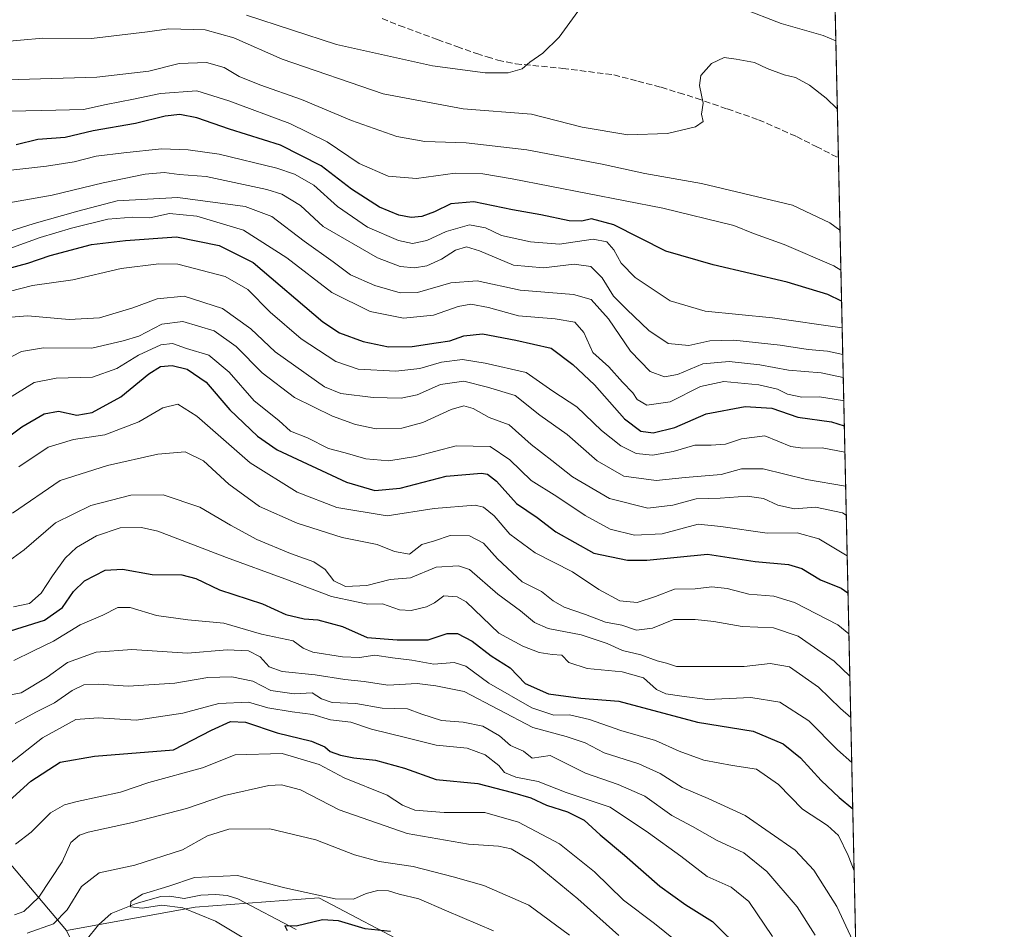
# Model space of a CAD drawing. Units: metres. Extents: x 648035 to 651489, y 4746219 to 4748606.
# Drawn here: x 651226 to 651489, y 4748094 to 4748336 of the extents above; entities that cross this region are included whole.
import ezdxf

# ---------------------------------------------------------------- set-up
doc = ezdxf.new("R2010")
doc.units = ezdxf.units.M
doc.header["$MEASUREMENT"] = 0
doc.linetypes.add('DGN Style 3', pattern=[2.307223458686699, 1.648016756204785, -0.6592067024819142])
for name, color, linetype, lineweight in [('Arbolado forestal CxS', 92, 'Continuous', 0), ('Comarca CxS', 21, 'Continuous', 0), ('Comunidad Autónoma CxS', 142, 'Continuous', 0), ('Corriente natural lineal', 142, 'Continuous', 13), ('Curva de nivel maestra', 30, 'Continuous', 30), ('Curva de nivel normal', 30, 'Continuous', 0), ('Municipio CxS', 4, 'Continuous', 0), ('Provincia CxS', 1, 'Continuous', 0), ('Senda', 7, 'DGN Style 3', 0)]:
    doc.layers.add(name, color=color, linetype=linetype, lineweight=lineweight)

# ---------------------------------------------------------------- blocks, each defined once
blk = doc.blocks.new('*U6')
at = {"layer": 'Arbolado forestal CxS', "color": 92, "linetype": 'Continuous', "lineweight": 0}
blk.add_polyline3d([(650890.3504999997, 4748378.740300001, 932.0339999999997), (650926.8245000001, 4748365.994100001, 914.2746999999945), (650944.8053000001, 4748317.969900001, 905.6465999999928), (650957.7499000002, 4748266.6829, 894.7684000000008), (650978.8249000004, 4748223.796499999, 888.4042999999948), (651035.6429000003, 4748173.874700001, 886.094299999997), (651079.6552999998, 4748128.826099999, 892.2989999999991), (651117.9835000001, 4748119.289899999, 877.1955000000017), (651162.3639000002, 4748128.293099999, 871.1123999999982), (651195.4023000002, 4748130.749700001, 870.8353000000062), (651195.8981, 4748130.463500001, 870.758799999996), (651217.8847000003, 4748117.7707, 871.797000000006), (651238.6508999999, 4748093.3179, 858.8552999999956)], dxfattribs=at)

msp = doc.modelspace()

# ---------------------------------------------------------------- linework, layer by layer
at = {"layer": 'Arbolado forestal CxS', "color": 92, "linetype": 'Continuous', "lineweight": 0, "extrusion": (0.00844261199992568, -0.3827211648730989, 0.9238253256221097), "elevation": -1810861.179958055, "flags": 128}
msp.add_lwpolyline([(756005.4012478685, 4372808.141632803), (756005.4012478685, 4372638.406582271)], dxfattribs=at)
at = {"layer": 'Arbolado forestal CxS', "color": 92, "linetype": 'Continuous', "lineweight": 0, "extrusion": (0.008853857664052401, -0.4013623156519525, 0.9158765750792883), "elevation": -1899114.904103972, "flags": 128}
msp.add_lwpolyline([(756005.7836147145, 4335037.122178385), (756005.7836147145, 4334661.527062692)], dxfattribs=at)
at = {"layer": 'Arbolado forestal CxS', "color": 92, "linetype": 'Continuous', "lineweight": 0}
for points in [[(650901.3230999997, 4748594.5297, 937.170499999993), (651189.9757000003, 4748600.8202, 1047.308799999999), (651229.0060999999, 4748555.407299999, 1054.857999999993), (651293.9841, 4748511.978499999, 1058.457599999994), (651332.1350999996, 4748502.2761, 1058.648400000006), (651383.8197, 4748471.960100001, 1055.131399999998), (651392.7313000001, 4748459.4783, 1052.739199999996), (651398.0771000005, 4748450.5613, 1051.036999999997), (651409.5778999999, 4748447.137499999, 1051.383000000002), (651418.4067000002, 4748451.735300001, 1053.1538), (651441.0680999998, 4748456.259400001, 1053.951199999996), (651452.1129000002, 4747955.576900001, 838.1879000000046)], [(650926.8245000001, 4748365.994100001, 914.2746999999945), (650944.8053000001, 4748317.969900001, 905.6465999999928), (650957.7499000002, 4748266.6829, 894.7684000000008), (650978.8249000004, 4748223.796499999, 888.4042999999948), (651035.6429000003, 4748173.874700001, 886.094299999997), (651079.6552999998, 4748128.826099999, 892.2989999999991), (651117.9835000001, 4748119.289899999, 877.1955000000017), (651162.3639000002, 4748128.293099999, 871.1123999999982), (651195.4023000002, 4748130.749700001, 870.8353000000062), (651195.8981, 4748130.463500001, 870.758799999996), (651217.8847000003, 4748117.7707, 871.797000000006), (651238.6508999999, 4748093.3179, 858.8552999999956)], [(651331.6102999998, 4748088.504899999, 848.7063999999956), (651305.9369000001, 4748102.0669, 855.3752999999997), (651272.8985000001, 4748099.610300001, 854.107999999993), (651238.6508999999, 4748093.3179, 858.8552999999956), (651217.8847000003, 4748117.7707, 871.797000000006), (651195.8981, 4748130.463500001, 870.758799999996), (651195.4023000002, 4748130.749700001, 870.8353000000062), (651162.3639000002, 4748128.293099999, 871.1123999999982), (651117.9835000001, 4748119.289899999, 877.1955000000017), (651079.6552999998, 4748128.826099999, 892.2989999999991)], [(651452.1129000002, 4747955.576900001, 838.1879000000046), (651378.9512999998, 4748034.610300001, 843.1981999999989), (651331.6102999998, 4748088.504899999, 848.7063999999956), (651305.9369000001, 4748102.0669, 855.3752999999997), (651272.8985000001, 4748099.610300001, 854.107999999993), (651238.6508999999, 4748093.3179, 858.8552999999956)], [(651452.1129000002, 4747955.576900001, 838.1879000000046), (651378.9512999998, 4748034.610300001, 843.1981999999989), (651331.6102999998, 4748088.504899999, 848.7063999999956), (651305.9369000001, 4748102.0669, 855.3752999999997), (651272.8985000001, 4748099.610300001, 854.107999999993), (651238.6508999999, 4748093.3179, 858.8552999999956)]]:
    msp.add_polyline3d(points, dxfattribs=at)
msp.add_polyline3d([(651452.1129000002, 4747955.576900001, 838.1879000000046), (651456.9948000005, 4747734.269200001, 888.6315999999933), (651438.6155000003, 4747738.6687, 892.8735000000015), (651366.3353000004, 4747762.2653, 910.7014999999956), (651310.7994999997, 4747784.583500001, 926.6530999999959), (651281.2446999997, 4747808.7663, 930.2330999999976), (651271.8400999998, 4747827.575099999, 928.6563000000025), (651257.0626999997, 4747845.039899999, 932.1143000000012), (651251.6892999997, 4747866.535499999, 928.3448000000062), (651266.4681000002, 4747924.304099999, 912.4150999999983), (651258.4079, 4747955.204700001, 907.3736000000064), (651243.6309000002, 4747994.164899999, 901.9192000000039), (651239.6004999997, 4748021.034299999, 895.5455999999976), (651254.3799000002, 4748061.338500001, 875.1999999999971), (651238.6508999999, 4748093.3179, 858.8552999999956), (651272.8985000001, 4748099.610300001, 854.107999999993), (651305.9369000001, 4748102.0669, 855.3752999999997), (651331.6102999998, 4748088.504899999, 848.7063999999956), (651378.9512999998, 4748034.610300001, 843.1981999999989)], close=True, dxfattribs=at)
at = {"layer": 'Comarca CxS', "color": 21, "linetype": 'Continuous', "lineweight": 0, "flags": 128}
msp.add_lwpolyline([(649280.4709214078, 4746244.808816972), (648084.6100011258, 4746218.749982519), (648072.6348999992, 4746774.238700001), (648034.7400011267, 4748532.059982494), (648864.6954521025, 4748550.146710237), (651437.7600011518, 4748606.219982497), (651460.1417197421, 4747591.612266994), (651488.7900011509, 4746292.929982518)], close=True, dxfattribs=at)
at = {"layer": 'Comunidad Autónoma CxS', "color": 142, "linetype": 'Continuous', "lineweight": 0, "flags": 128}
msp.add_lwpolyline([(649280.4709214078, 4746244.808816972), (648084.6100011258, 4746218.749982519), (648072.6348999992, 4746774.238700001), (648034.7400011267, 4748532.059982494), (648864.6954521025, 4748550.146710237), (651437.7600011518, 4748606.219982497), (651460.1417197421, 4747591.612266994), (651488.7900011509, 4746292.929982518)], close=True, dxfattribs=at)
at = {"layer": 'Corriente natural lineal', "color": 142, "linetype": 'Continuous', "lineweight": 13}
msp.add_polyline3d([(651243.8525, 4748090.772600001, 857.5078999999969), (651247.1651999997, 4748094.8904, 856.9176000000008), (651250.5223000003, 4748097.875, 856.1304999999993), (651257.1880999999, 4748100.577400001, 856.1489000000003), (651263.7903000005, 4748102.447899999, 854.7583000000013), (651266.1661, 4748102.494100001, 854.2902999999933), (651269.9941999996, 4748101.8994, 853.841499999995), (651274.4937000005, 4748102.748199999, 853.1900000000023), (651278.3289000001, 4748102.965500001, 852.8503999999957), (651281.5164999999, 4748102.703299999, 852.2164000000049), (651284.3532999996, 4748101.774900001, 852.1975999999995), (651299.9060000004, 4748093.579100001, 850.2893000000041)], dxfattribs=at)
at = {"layer": 'Curva de nivel maestra', "color": 30, "linetype": 'Continuous', "lineweight": 30, "flags": 128}
for points, elevation in [([(651445.3701, 4748261.240900001), (651441.7400000002, 4748263.030099999), (651430.8799999999, 4748266.300100001), (651411.1399999997, 4748270.890100001), (651398.5099999999, 4748274.600099999), (651384.6200000001, 4748281.600099999), (651378.6699999999, 4748283.170100001), (651376.0499999998, 4748282.540100001), (651372.6900000004, 4748282.690099999), (651365.1799999997, 4748284.2401), (651357.5800000001, 4748285.5701), (651347.2800000003, 4748287.700099999), (651341.1799999997, 4748287.2301), (651336.8200000003, 4748285.0801), (651333.4100000003, 4748283.850099999), (651330.5599999997, 4748283.550100001), (651327.2599999999, 4748284.200099999), (651322.0899999999, 4748286.350099999), (651314.5999999996, 4748291.1501), (651306.54, 4748297.3201), (651295.7300000006, 4748302.880100001), (651282.1100000005, 4748307.140100001), (651273.3399999999, 4748310.140100001), (651268.8799999999, 4748311.040100001), (651264.9699999997, 4748310.630100001), (651257.0499999998, 4748308.620100001), (651245.7300000006, 4748306.720100001), (651238.2599999999, 4748304.9101), (651230.9500000002, 4748304.380100001), (651225.1799999997, 4748302.9801)], 975), ([(651222.6799999997, 4748269.890100001), (651228.29, 4748271.4001), (651234.29, 4748273.4101), (651245.2999999998, 4748276.370100001), (651254.3499999996, 4748277.440099999), (651267.9600000001, 4748278.380100001), (651279.3399999999, 4748276.090100001), (651288.4299999997, 4748271.5101), (651306.9600000001, 4748255.720100001), (651311.4100000003, 4748252.8301), (651317.7599999999, 4748250.470100001), (651324.4900000002, 4748249.020099999), (651330.8499999996, 4748249.120100001), (651337.2100000001, 4748250.1601), (651340.8499999996, 4748250.670100001), (651344.6200000001, 4748251.9901), (651349.5700000003, 4748252.5001), (651358.4400000004, 4748250.860099999), (651367.9199999999, 4748248.6801), (651373.6900000004, 4748244.340100001), (651379.4600000001, 4748238.960100001), (651387.5, 4748229.870100001), (651391.8099999997, 4748226.540100001), (651395.1500000004, 4748226.090100001), (651400.8799999999, 4748227.540100001), (651409.2699999996, 4748231.220100001), (651419.6200000001, 4748233.140100001), (651426.7400000002, 4748232.6601), (651433.75, 4748230.270099999), (651442.6500000004, 4748229.0601), (651446.1041000001, 4748227.967800001)], 950), ([(651220.4800000006, 4748223.090100001), (651226.7000000002, 4748227.7301), (651232.6200000001, 4748231.190099999), (651236.5, 4748231.920100001), (651241.4100000003, 4748230.8301), (651245.5, 4748231.5101), (651253.1200000001, 4748235.6801), (651260.6100000005, 4748241.850099999), (651263.7199999997, 4748243.8301), (651266.7599999999, 4748244.100099999), (651270.8399999999, 4748243.140100001), (651275.9000000004, 4748239.6501), (651282.2000000002, 4748232.280099999), (651289.5499999998, 4748225.2301), (651294.8200000003, 4748221.5601), (651313.3200000003, 4748212.940099999), (651320.8700000001, 4748210.7401), (651327.6299999999, 4748211.340100001), (651339.8700000001, 4748214.550100001), (651349.29, 4748215.380100001), (651350.9199999999, 4748215.0701), (651353.29, 4748213.1801), (651358.6200000001, 4748207.290100001), (651364.1600000003, 4748203.5101), (651369.1500000004, 4748199.6601), (651379.2599999999, 4748194.0101), (651388.3099999997, 4748192.170100001), (651393.4199999999, 4748192.1801), (651409.6500000004, 4748193.770099999), (651422.3099999997, 4748191.7401), (651431.2000000002, 4748191.0001), (651434.8200000003, 4748189.9101), (651439.79, 4748186.880100001), (651445.2800000003, 4748184.700099999), (651447.0857999995, 4748183.461300001)], 925), ([(651222.29, 4748172.860099999), (651232.7699999996, 4748176.140100001), (651237.5499999998, 4748179.470100001), (651240.4400000004, 4748183.7401), (651243.4600000001, 4748186.600099999), (651248.9699999997, 4748189.450099999), (651253.5800000001, 4748189.7501), (651261.4500000002, 4748188.280099999), (651269.4100000003, 4748188.190099999), (651273.1600000003, 4748187.280099999), (651279.4299999997, 4748184.190099999), (651290.8700000001, 4748180.4801), (651297.1299999999, 4748177.640100001), (651302, 4748176.4901), (651305.6200000001, 4748176.1801), (651312.25, 4748174.420100001), (651318.7999999998, 4748171.520099999), (651326.7999999998, 4748170.880100001), (651335.1299999999, 4748170.890100001), (651340.1600000003, 4748172.5801), (651342.9500000002, 4748172.5801), (651346.7999999998, 4748170.530099999), (651351.8700000001, 4748166.620100001), (651356.9600000001, 4748163.380100001), (651360.9800000006, 4748159.2601), (651367.2300000006, 4748156.450099999), (651375.8200000003, 4748155.290100001), (651386, 4748154.4801), (651406.9400000004, 4748148.880100001), (651421.7699999996, 4748146.4801), (651429.8399999999, 4748143.100099999), (651434.3899999997, 4748139.440099999), (651439.9400000004, 4748133.360099999), (651444.7599999999, 4748128.850099999), (651448.3575999998, 4748125.808599999)], 900), ([(651223.3499999996, 4748127.9301), (651229.1299999999, 4748133.1801), (651236.9400000004, 4748138.2401), (651246.04, 4748139.840100001), (651267.1500000004, 4748141.5701), (651277.29, 4748146.7601), (651282.3799999999, 4748149.120100001), (651286.3399999999, 4748148.940099999), (651294.8399999999, 4748146.100099999), (651303.9800000006, 4748143.860099999), (651307.5700000003, 4748142.3301), (651308.9699999997, 4748141.0601), (651311.6699999999, 4748140.090100001), (651315.29, 4748139.380100001), (651321.0599999997, 4748138.770099999), (651328.7699999996, 4748136.690099999), (651337.25, 4748133.630100001), (651348.3700000001, 4748132.5701), (651357.6299999999, 4748130.190099999), (651362.5, 4748128.7601), (651366.7000000002, 4748126.800100001), (651372.2599999999, 4748125.020099999), (651376.6900000004, 4748122.7501), (651380.9699999997, 4748118.8301), (651387.4800000006, 4748113.4001), (651396.9000000004, 4748105.200099999), (651403.79, 4748100.210100001), (651410.9699999997, 4748095.720100001), (651419, 4748087.7501)], 875), ([(651325.0099999999, 4748093.110099999), (651318.2699999996, 4748093.7501), (651311.1900000004, 4748095.960100001), (651306.9400000004, 4748096.1501), (651299.8899999997, 4748094.4801), (651296.8899999997, 4748094.5601), (651297.5099999999, 4748093.360099999)], 850)]:
    msp.add_lwpolyline(points, dxfattribs=dict(at, elevation=elevation))
at = {"layer": 'Curva de nivel normal', "color": 30, "linetype": 'Continuous', "lineweight": 0, "flags": 128}
for points, elevation in [([(651286.6299999999, 4748337.539999999), (651310.6200000001, 4748329.699999999), (651336.2199999997, 4748323.980000001), (651350.2599999999, 4748322.17), (651356.4500000002, 4748322.15), (651360.1900000004, 4748323.199999999), (651362.2000000002, 4748325.039999999), (651365.6799999997, 4748327.369999999), (651370, 4748331.710000001), (651374.9900000002, 4748338.49)], 995), ([(651418.6600000003, 4748339.42), (651429.2300000006, 4748335.32), (651440.4400000004, 4748332.07), (651443.8380000005, 4748330.693299999)], 995), ([(651220.2800000003, 4748330.369999999), (651232.2699999996, 4748331.359999999), (651245.2999999998, 4748331.300000001), (651260.2000000002, 4748333.050000001), (651265.9299999997, 4748333.9), (651275.6200000001, 4748333.59), (651283.25, 4748331.449999999), (651296.1399999997, 4748325.779999999), (651323.1200000001, 4748316.57), (651344.4299999997, 4748312.59), (651362.6200000001, 4748311.15), (651376.1600000003, 4748307.680000001), (651388.3600000005, 4748305.609999999), (651398.9000000004, 4748305.980000001), (651406.3899999997, 4748307.76), (651408.4500000002, 4748309.199999999), (651408.04, 4748311.109999999), (651408.4699999997, 4748314.060000001), (651407.4400000004, 4748318.74), (651407.8499999996, 4748321.449999999), (651410.6399999997, 4748324.65), (651414.0499999998, 4748326.26), (651417.2599999999, 4748325.77), (651422.1600000003, 4748324.880000001), (651425.5700000003, 4748323.32), (651430.04, 4748321.619999999), (651433.0800000001, 4748320.869999999), (651436.7999999998, 4748318.880000001), (651441.29, 4748315.380000001), (651444.2381999996, 4748312.5526)], 990), ([(651213.6399999997, 4748320.050000001), (651246.7000000002, 4748321.02), (651260.6100000005, 4748322.600000001), (651268.6799999997, 4748324.66), (651276, 4748324.890000001), (651280.6399999997, 4748323.58), (651284.7100000001, 4748321.199999999), (651290.1699999999, 4748318.91), (651301.3099999997, 4748315.060000001), (651314.6500000004, 4748309.41), (651326.7199999997, 4748305.140000001), (651334.2400000002, 4748303.800000001), (651345.2400000002, 4748303.52), (651361.3799999999, 4748301.640000001), (651381.5499999998, 4748297.789999999), (651392.9000000004, 4748295.34), (651408.0199999996, 4748292.66), (651432.29, 4748286.83), (651442.29, 4748282.140000001), (651444.9518999998, 4748280.194900001)], 985), ([(651206.5, 4748311.529999999), (651232.0499999998, 4748312.130000001), (651243.1399999997, 4748312.34), (651249.1600000003, 4748313.67), (651256.4900000002, 4748315.100000001), (651263.6699999999, 4748316.619999999), (651273.3600000005, 4748317.34), (651281.9199999999, 4748314.67), (651298.2199999997, 4748308.680000001), (651308.1100000005, 4748303.710000001), (651316.6699999999, 4748297.939999999), (651324.4000000004, 4748294.560000001), (651332.0199999996, 4748293.960000001), (651342.29, 4748295.380000001), (651349.6900000004, 4748295.17), (651357.5, 4748293.9), (651397.7199999997, 4748286.060000001), (651416.6799999997, 4748281.41), (651421.9000000004, 4748279.32), (651430.0599999997, 4748276.369999999), (651443.3300000001, 4748270.65), (651445.1873000005, 4748269.5253)], 980), ([(651445.5268999999, 4748254.1304), (651426.9500000002, 4748256.76), (651408.9500000002, 4748258.609999999), (651399.6200000001, 4748261.310000001), (651390.29, 4748267.57), (651386.6200000001, 4748271.380000001), (651384.6500000004, 4748274.960000001), (651382.7400000002, 4748277.09), (651379.1399999997, 4748277.75), (651370.1699999999, 4748276.470000001), (651362.4100000003, 4748277.039999999), (651354.6200000001, 4748278.779999999), (651350.4199999999, 4748280.84), (651346.0999999996, 4748281.600000001), (651339.9000000004, 4748279.82), (651334.7400000002, 4748277.4), (651330.9199999999, 4748276.65), (651327.1900000004, 4748277.460000001), (651318.9299999997, 4748281.02), (651310.9500000002, 4748286.49), (651304.6200000001, 4748292.220000001), (651299.4500000002, 4748295.09), (651294.6799999997, 4748296.680000001), (651279.3300000001, 4748300.430000001), (651271.0700000003, 4748301.65), (651263.9900000002, 4748301.880000001), (651253.8899999997, 4748300.84), (651246.5099999999, 4748299.880000001), (651240.6200000001, 4748298.430000001), (651233.29, 4748297.279999999), (651218.9500000002, 4748295.65)], 970), ([(651222.6600000003, 4748287.359999999), (651234.7699999996, 4748289.49), (651248.4000000004, 4748292.83), (651259.5700000003, 4748295.119999999), (651264.6900000004, 4748295.59), (651268.6799999997, 4748295.029999999), (651275.8399999999, 4748294.51), (651292.0800000001, 4748291.029999999), (651296.0199999996, 4748289.75), (651301.0800000001, 4748286.800000001), (651307.04, 4748281.130000001), (651321.54, 4748272.810000001), (651327.6200000001, 4748270.5), (651331.4500000002, 4748270.109999999), (651334.7800000003, 4748270.699999999), (651338.6200000001, 4748272.42), (651342.4299999997, 4748274.800000001), (651345.2800000003, 4748275.720000001), (651348.7800000003, 4748274.680000001), (651357.8399999999, 4748270.84), (651365.8700000001, 4748270.100000001), (651374.04, 4748271.130000001), (651378.4500000002, 4748270.529999999), (651381.5300000003, 4748267.42), (651384.5599999997, 4748262.529999999), (651388.0800000001, 4748258.970000001), (651393.9500000002, 4748253.369999999), (651399.1600000003, 4748249.92), (651404.6399999997, 4748249.4), (651410.2400000002, 4748250.66), (651416.6799999997, 4748250.84), (651428.9699999997, 4748249.529999999), (651436.4600000001, 4748248.34), (651441.6500000004, 4748247.930000001), (651445.6840000004, 4748247.011299999)], 965), ([(651222.9299999997, 4748279.76), (651229.9500000002, 4748282), (651241.6200000001, 4748285.24), (651252.0899999999, 4748288.01), (651268.3099999997, 4748288.92), (651286.2800000003, 4748286.460000001), (651293.3700000001, 4748283.82), (651302.0300000003, 4748277.25), (651309.7800000003, 4748271.689999999), (651314.4100000003, 4748268.25), (651320.8300000001, 4748265.430000001), (651327.6600000003, 4748263.42), (651332.2400000002, 4748263.52), (651341.0999999996, 4748266.15), (651348.1299999999, 4748266.66), (651359.6799999997, 4748264.180000001), (651373.8399999999, 4748263), (651378.5800000001, 4748261.66), (651383.1900000004, 4748256.52), (651389.0599999997, 4748247.890000001), (651394.3499999996, 4748242.480000001), (651398.1699999999, 4748241.039999999), (651401.5800000001, 4748241.689999999), (651408.3300000001, 4748244.52), (651415.3899999997, 4748245.17), (651423.6100000005, 4748244.279999999), (651431.1900000004, 4748242.83), (651439.9400000004, 4748242.119999999), (651445.8202999998, 4748240.8288)], 960), ([(651445.9568999996, 4748234.637399999), (651445.6100000005, 4748234.76), (651439.5300000003, 4748235.680000001), (651434.75, 4748235.66), (651430.9500000002, 4748236.430000001), (651428.29, 4748237.720000001), (651423.29, 4748238.960000001), (651413.9500000002, 4748239.779999999), (651407.7000000002, 4748238.439999999), (651399.6399999997, 4748234.42), (651393.4400000004, 4748233.529999999), (651390.8799999999, 4748234.970000001), (651389.7000000002, 4748236.789999999), (651386.9199999999, 4748239.67), (651383.2599999999, 4748243.680000001), (651378.9900000002, 4748247.5), (651376.5899999999, 4748252.850000001), (651374.2100000001, 4748255.609999999), (651368.9699999997, 4748256.5), (651359.2100000001, 4748257.33), (651351.2000000002, 4748259.550000001), (651346.5, 4748260.4), (651343.0800000001, 4748259.83), (651336.5599999997, 4748257.5), (651328.4800000006, 4748256.66), (651319.5800000001, 4748258.52), (651309.4299999997, 4748263.52), (651297.4000000004, 4748272.82), (651285.79, 4748280.210000001), (651273.4100000003, 4748283.949999999), (651266.0499999998, 4748284.609999999), (651260.8399999999, 4748283.5), (651256.29, 4748283.67), (651249.6200000001, 4748283.109999999), (651239.9500000002, 4748280.710000001), (651231.6200000001, 4748278.199999999), (651213.7999999998, 4748271.84)], 955), ([(651446.2585000005, 4748220.964199999), (651440.2000000002, 4748222.09), (651435.0599999997, 4748222.029999999), (651431.8799999999, 4748222.439999999), (651424.8899999997, 4748225.310000001), (651418.7199999997, 4748224.470000001), (651414.4500000002, 4748223.130000001), (651410.5999999996, 4748222.800000001), (651406.2400000002, 4748222.84), (651400.4500000002, 4748221.09), (651394.9100000003, 4748220.16), (651390.6200000001, 4748220.59), (651386.4600000001, 4748222.609999999), (651381.2999999998, 4748226.75), (651374.7100000001, 4748233.07), (651368.3099999997, 4748237.210000001), (651361.2100000001, 4748242.24), (651350.29, 4748244.680000001), (651344.29, 4748245.640000001), (651338.6200000001, 4748245), (651332.8300000001, 4748243.289999999), (651326.4500000002, 4748242.529999999), (651316.3799999999, 4748243.130000001), (651310.4299999997, 4748245.180000001), (651301.2199999997, 4748251.210000001), (651292.9699999997, 4748258.34), (651286.9500000002, 4748264.369999999), (651280.9500000002, 4748267.82), (651268.29, 4748271.09), (651263.2100000001, 4748271.210000001), (651253.1900000004, 4748269.92), (651240.3200000003, 4748266.930000001), (651229.5599999997, 4748265.41), (651223.29, 4748263.83)], 945), ([(651222.6699999999, 4748256.92), (651228.29, 4748257.310000001), (651239.29, 4748256.32), (651247.3799999999, 4748256.83), (651256.3099999997, 4748259.439999999), (651262.7800000003, 4748261.82), (651269.9800000006, 4748262.560000001), (651280.2199999997, 4748259.310000001), (651287.7999999998, 4748253.880000001), (651294.3099999997, 4748247.689999999), (651307.4100000003, 4748238.4), (651311.8099999997, 4748236.619999999), (651320.4199999999, 4748235.5), (651327.9100000003, 4748235.33), (651332.1299999999, 4748236.289999999), (651338.4000000004, 4748239.02), (651344.6200000001, 4748239.880000001), (651350.9500000002, 4748238.32), (651358.2599999999, 4748236.09), (651364.8399999999, 4748230.83), (651372.1900000004, 4748225.65), (651380.1799999997, 4748218.67), (651387.2800000003, 4748214.51), (651395.9400000004, 4748213.41), (651403.6200000001, 4748214.189999999), (651413.29, 4748215.029999999), (651418.6600000003, 4748216.539999999), (651424.4500000002, 4748216.5), (651436, 4748213.680000001), (651446.4594999999, 4748211.854900001)], 940), ([(651446.6288999999, 4748204.176700001), (651445.6399999997, 4748204.730000001), (651438.4500000002, 4748206.27), (651432.8300000001, 4748205.850000001), (651428.3600000005, 4748206.850000001), (651424.5099999999, 4748208.600000001), (651420.2000000002, 4748209.180000001), (651413.0199999996, 4748208.680000001), (651406.5599999997, 4748208.539999999), (651400.3499999996, 4748206.82), (651393.6799999997, 4748205.980000001), (651383.4600000001, 4748208.600000001), (651373.6399999997, 4748214.390000001), (651368.0800000001, 4748218.74), (651362.5700000003, 4748223.01), (651356.7199999997, 4748228.26), (651351.3600000005, 4748230.16), (651347.0700000003, 4748232.560000001), (651344.5999999996, 4748233.300000001), (651341.2000000002, 4748232.310000001), (651333.6299999999, 4748228.890000001), (651328.0899999999, 4748227.369999999), (651321.1799999997, 4748227.210000001), (651315.7400000002, 4748228.289999999), (651309.5300000003, 4748230.529999999), (651299.4699999997, 4748235.52), (651290.7999999998, 4748242.16), (651283.9100000003, 4748249.15), (651278.04, 4748253.350000001), (651269.6900000004, 4748255.800000001), (651264.0199999996, 4748255.109999999), (651257.9000000004, 4748251.859999999), (651253.6900000004, 4748250.630000001), (651245.3300000001, 4748248.730000001), (651232.4600000001, 4748248.800000001), (651226.5800000001, 4748247.810000001), (651224, 4748246.439999999)], 935), ([(651446.8688000003, 4748193.2992), (651439.3099999997, 4748197.84), (651433.5700000003, 4748199.439999999), (651425.5099999999, 4748199.369999999), (651413.1299999999, 4748201.100000001), (651407.1100000005, 4748201.720000001), (651397.5, 4748199.16), (651390.1699999999, 4748198.810000001), (651383.6699999999, 4748200.42), (651376.9400000004, 4748204.029999999), (651369.4100000003, 4748209.16), (651362.5300000003, 4748213.359999999), (651356.8899999997, 4748218.939999999), (651351.6299999999, 4748222.460000001), (651342.54, 4748222.67), (651331.6900000004, 4748219.84), (651324.5899999999, 4748218.65), (651318.5099999999, 4748219.180000001), (651312.9800000006, 4748220.779999999), (651308.4800000006, 4748221.939999999), (651302.8799999999, 4748224.74), (651298.4000000004, 4748226.58), (651295.2199999997, 4748229.41), (651288.7100000001, 4748234.689999999), (651281.9900000002, 4748242.26), (651276.5999999996, 4748246.859999999), (651270.6200000001, 4748248.58), (651266.8600000005, 4748249.949999999), (651263.7800000003, 4748249.58), (651257.8499999996, 4748246.869999999), (651252.0800000001, 4748243.27), (651245.5099999999, 4748240.949999999), (651235.8799999999, 4748240.720000001), (651230.0300000003, 4748239.52), (651223, 4748235.15)], 930), ([(651225.8799999999, 4748217.02), (651233.7199999997, 4748222.279999999), (651240.5099999999, 4748224.33), (651248.8600000005, 4748225.560000001), (651257.9500000002, 4748229.050000001), (651264.29, 4748232.82), (651268.3200000003, 4748233.74), (651273.4100000003, 4748230.550000001), (651287.6500000004, 4748218.130000001), (651300.1399999997, 4748210.25), (651310.6900000004, 4748206.199999999), (651324.1399999997, 4748203.970000001), (651336.7000000002, 4748205.91), (651347.6299999999, 4748206.800000001), (651349.8499999996, 4748206.24), (651352.6900000004, 4748203.960000001), (651356.9000000004, 4748199.060000001), (651363.5999999996, 4748194.109999999), (651373.5999999996, 4748189.029999999), (651380.5899999999, 4748184.300000001), (651386.1900000004, 4748181.33), (651390.8099999997, 4748180.810000001), (651395.7800000003, 4748182.430000001), (651400.7800000003, 4748184.390000001), (651406.3099999997, 4748184.480000001), (651410.7400000002, 4748185.01), (651414.8700000001, 4748184.619999999), (651420.6699999999, 4748183.09), (651427.29, 4748182.529999999), (651432.8099999997, 4748180.84), (651444.4100000003, 4748174.890000001), (651447.3282000005, 4748172.4746)], 920), ([(651224.1799999997, 4748204.699999999), (651236.9199999999, 4748213.369999999), (651249.5700000003, 4748217.380000001), (651263.0099999999, 4748220.460000001), (651270.2999999998, 4748221.02), (651275.1500000004, 4748218.600000001), (651281.9299999997, 4748212.430000001), (651290.0700000003, 4748206.49), (651300.1200000001, 4748201.980000001), (651312.1100000005, 4748198.210000001), (651321.4900000002, 4748196.32), (651326.0800000001, 4748194.41), (651330.1500000004, 4748193.77), (651333.4299999997, 4748196.32), (651336.75, 4748197.300000001), (651340.9500000002, 4748198.699999999), (651346.1600000003, 4748198.67), (651349.8200000003, 4748196.710000001), (651353.5599999997, 4748192.460000001), (651360.1600000003, 4748186.359999999), (651365.3600000005, 4748183.810000001), (651368.4199999999, 4748181.289999999), (651371.4000000004, 4748179.619999999), (651377.1100000005, 4748177.67), (651382.4299999997, 4748175.619999999), (651386.7199999997, 4748174.82), (651390.6399999997, 4748173.430000001), (651394.9600000001, 4748173.960000001), (651400.6699999999, 4748176.32), (651406.2999999998, 4748176.27), (651411.29, 4748175.810000001), (651418.8499999996, 4748174.460000001), (651427.1900000004, 4748174.109999999), (651433.7999999998, 4748171.880000001), (651443.4400000004, 4748165.189999999), (651447.5768999998, 4748161.1995)], 915), ([(651222.4199999999, 4748191.380000001), (651227.3600000005, 4748194.939999999), (651235.6600000003, 4748202.140000001), (651245.1299999999, 4748206.699999999), (651255.8200000003, 4748209.439999999), (651264.4100000003, 4748209.58), (651274.1600000003, 4748206.310000001), (651282.3200000003, 4748201.439999999), (651289.3600000005, 4748197.66), (651298.3300000001, 4748193.880000001), (651304.5899999999, 4748191.680000001), (651307.5999999996, 4748189.689999999), (651309.8899999997, 4748186.640000001), (651313.0599999997, 4748185.130000001), (651318.6900000004, 4748185.380000001), (651324.9199999999, 4748186.99), (651330.4000000004, 4748187.470000001), (651337.2100000001, 4748190.279999999), (651343.1699999999, 4748190.66), (651346.1399999997, 4748189.689999999), (651353.6399999997, 4748183.09), (651359.7400000002, 4748178.640000001), (651363.4699999997, 4748175.470000001), (651367.1299999999, 4748173.9), (651375.9199999999, 4748172.189999999), (651382.8399999999, 4748169.949999999), (651386.9699999997, 4748168.08), (651391.7999999998, 4748166.84), (651396.1600000003, 4748165.310000001), (651398.6799999997, 4748164.640000001), (651401.3399999999, 4748163.730000001), (651407.3799999999, 4748163.800000001), (651419.3799999999, 4748163.76), (651426.3600000005, 4748164.539999999), (651431.4800000006, 4748163.680000001), (651439.2000000002, 4748158.24), (651445.1200000001, 4748152.539999999), (651447.8197, 4748150.1918)], 910), ([(651224.4800000006, 4748179.689999999), (651228.7199999997, 4748180.619999999), (651231.8700000001, 4748183.359999999), (651234.8499999996, 4748187.960000001), (651238.29, 4748192.710000001), (651241.29, 4748195.5), (651246.6200000001, 4748198.600000001), (651252.9500000002, 4748200.789999999), (651258.6600000003, 4748200.880000001), (651262.9500000002, 4748199.880000001), (651281.3399999999, 4748192.890000001), (651296.8499999996, 4748187.189999999), (651309.3399999999, 4748182.439999999), (651315.9500000002, 4748181.039999999), (651318.9600000001, 4748180.4), (651322.8799999999, 4748180.470000001), (651327.4900000002, 4748178.91), (651330.5899999999, 4748178.680000001), (651334.6900000004, 4748179.680000001), (651336.7400000002, 4748180.789999999), (651339.2800000003, 4748182.609999999), (651342.7999999998, 4748182.390000001), (651345.2400000002, 4748180.980000001), (651353.9400000004, 4748172.680000001), (651360.3200000003, 4748169.230000001), (651364.6799999997, 4748167.480000001), (651368.1799999997, 4748166.930000001), (651370.75, 4748166.83), (651372.6600000003, 4748164.82), (651377.4900000002, 4748163.210000001), (651386.8499999996, 4748162.380000001), (651392.5, 4748160.76), (651396.0499999998, 4748157.65), (651398.54, 4748156.49), (651402.7699999996, 4748155.859999999), (651409.6100000005, 4748155.01), (651421.2000000002, 4748155.52), (651428.9500000002, 4748154.27), (651436.6100000005, 4748149.26), (651444.3099999997, 4748141.560000001), (651448.0857999995, 4748138.133099999)], 905), ([(651224.5899999999, 4748165.34), (651229.6699999999, 4748167.890000001), (651235.1299999999, 4748170.5), (651242.29, 4748174.9), (651248.29, 4748177.51), (651252.29, 4748179.5), (651255.6200000001, 4748179.51), (651262.6200000001, 4748177.369999999), (651270.9500000002, 4748176.199999999), (651280.6200000001, 4748175.359999999), (651290.6100000005, 4748172.359999999), (651299.1200000001, 4748170.66), (651301.7300000006, 4748168.630000001), (651304.3200000003, 4748167.640000001), (651312.2800000003, 4748166.33), (651316.8200000003, 4748166.199999999), (651320.9000000004, 4748166.810000001), (651325.5800000001, 4748166.100000001), (651330.7699999996, 4748165.42), (651336.6500000004, 4748164.430000001), (651342.0599999997, 4748164.859999999), (651345.1399999997, 4748163.83), (651351.2699999996, 4748159.32), (651362.7800000003, 4748152.720000001), (651368.6299999999, 4748150.800000001), (651372.8300000001, 4748150.84), (651378.1699999999, 4748149.59), (651386.4600000001, 4748146.730000001), (651395.75, 4748144.050000001), (651402.0700000003, 4748141.17), (651408.5999999996, 4748138.810000001), (651416.25, 4748137.33), (651422.6699999999, 4748136.42), (651428.5800000001, 4748132.33), (651434.9500000002, 4748125.699999999), (651441.6100000005, 4748121.380000001), (651444.5800000001, 4748118.710000001), (651447.1799999997, 4748113.369999999), (651448.7233999996, 4748109.227600001)], 895), ([(651220.2999999998, 4748155.58), (651226.5199999996, 4748156.710000001), (651233.4600000001, 4748160.91), (651238.8799999999, 4748164.869999999), (651246.4900000002, 4748167.640000001), (651256.0199999996, 4748168.279999999), (651270.9199999999, 4748167.34), (651281.4699999997, 4748168.220000001), (651287.1699999999, 4748167.92), (651290.2400000002, 4748166.32), (651292.7199999997, 4748163.699999999), (651296.1200000001, 4748162.430000001), (651304.9199999999, 4748161.560000001), (651312.8600000005, 4748160.279999999), (651318.04, 4748159.800000001), (651324.3499999996, 4748158.77), (651332.1200000001, 4748159.210000001), (651337.1600000003, 4748158.59), (651344.6699999999, 4748157.09), (651362.9900000002, 4748147.5), (651371.9199999999, 4748145.130000001), (651377.0099999999, 4748143.430000001), (651382.0499999998, 4748140.76), (651391.29, 4748137.82), (651396.9500000002, 4748135.220000001), (651402.8799999999, 4748131.5), (651409.7999999998, 4748128.58), (651419.6399999997, 4748124.060000001), (651433.04, 4748114.789999999), (651437.9800000006, 4748109.4), (651444.0700000003, 4748099.76), (651448.3799999999, 4748090.609999999)], 890), ([(651224.9299999997, 4748148.59), (651230.4000000004, 4748151.560000001), (651235.3899999997, 4748154.08), (651240.1399999997, 4748157.380000001), (651243.2699999996, 4748158.869999999), (651247.2400000002, 4748159.02), (651255.0899999999, 4748158.560000001), (651267.4900000002, 4748159.359999999), (651276.3099999997, 4748160.84), (651282.7199999997, 4748161.029999999), (651288.3099999997, 4748159.859999999), (651293.1399999997, 4748157.390000001), (651299.3799999999, 4748156.52), (651304.1399999997, 4748156.779999999), (651306.6200000001, 4748155.17), (651309.5, 4748154.130000001), (651315.8099999997, 4748153.9), (651322.8200000003, 4748152.689999999), (651329.5800000001, 4748152.5), (651333.4100000003, 4748151.02), (651338.6600000003, 4748149.390000001), (651344.4600000001, 4748148.939999999), (651349.6500000004, 4748147.810000001), (651354.1299999999, 4748145.310000001), (651357.0199999996, 4748142.689999999), (651360.5499999998, 4748141.17), (651362.8499999996, 4748139.289999999), (651367.5999999996, 4748140.02), (651377.0899999999, 4748135.350000001), (651385.7400000002, 4748132.310000001), (651392.8700000001, 4748129.220000001), (651400.1100000005, 4748124.01), (651405.5800000001, 4748121.100000001), (651412.1900000004, 4748117.34), (651419.3200000003, 4748114.039999999), (651425.4400000004, 4748109.050000001), (651433.5, 4748099.640000001), (651438.2999999998, 4748092.100000001)], 885), ([(651222.1500000004, 4748136.859999999), (651232.1799999997, 4748144.730000001), (651241.0700000003, 4748149.600000001), (651247.0700000003, 4748150.119999999), (651257.1799999997, 4748149.460000001), (651269.6200000001, 4748151.300000001), (651279.29, 4748153.880000001), (651287.1500000004, 4748154.24), (651292.3099999997, 4748152.730000001), (651298.7699999996, 4748151.699999999), (651304.3399999999, 4748150.939999999), (651309.04, 4748149.5), (651314.4699999997, 4748148.890000001), (651320, 4748147.08), (651329.4299999997, 4748144.74), (651337.2400000002, 4748142.76), (651345.54, 4748142), (651350.2800000003, 4748140.24), (651353.9100000003, 4748137.369999999), (651355.4400000004, 4748135.529999999), (651358.4400000004, 4748134.279999999), (651364.4699999997, 4748133.100000001), (651371.9000000004, 4748130.130000001), (651383.6299999999, 4748126.199999999), (651393.8300000001, 4748119.41), (651402.4699999997, 4748113.189999999), (651409.5599999997, 4748107.730000001), (651415.9299999997, 4748104.869999999), (651420.6399999997, 4748101.060000001), (651426.9699999997, 4748091.76)], 880), ([(651225, 4748116.390000001), (651229.1500000004, 4748119.600000001), (651234.3399999999, 4748124.75), (651238.1200000001, 4748126.9), (651241.4500000002, 4748127.74), (651253.0199999996, 4748130.26), (651260.6200000001, 4748132.800000001), (651274.9000000004, 4748136.779999999), (651283.6399999997, 4748140.24), (651296.1100000005, 4748140.52), (651305.9800000006, 4748137.640000001), (651312.6799999997, 4748134.08), (651324.1200000001, 4748129.449999999), (651328.2800000003, 4748126.75), (651331.54, 4748125.4), (651339.3600000005, 4748124.800000001), (651350.1799999997, 4748124.850000001), (651359.1799999997, 4748122.210000001), (651370.1200000001, 4748116.439999999), (651379.4800000006, 4748109), (651387.1900000004, 4748101.4), (651395.4400000004, 4748095.189999999), (651401.0099999999, 4748090.76)], 870), ([(651224.75, 4748097.5), (651227.2699999996, 4748098.4), (651231.2199999997, 4748102.27), (651237.4199999999, 4748111.619999999), (651239.7999999998, 4748116.800000001), (651242.0899999999, 4748118.779999999), (651244.4199999999, 4748119.609999999), (651256.1900000004, 4748122.15), (651270.6200000001, 4748125.850000001), (651280.75, 4748129.33), (651292.5599999997, 4748132.060000001), (651295.9800000006, 4748132.220000001), (651301.0499999998, 4748130.890000001), (651311.3300000001, 4748125.52), (651329.5, 4748119.26), (651345.8300000001, 4748116.380000001), (651353.8399999999, 4748115.810000001), (651357.2800000003, 4748115.17), (651362.9699999997, 4748111.720000001), (651375.0300000003, 4748101.779999999), (651385.9500000002, 4748092.029999999)], 865), ([(651228.1399999997, 4748092.609999999), (651235.1100000005, 4748095.09), (651238.8300000001, 4748098.82), (651242.5800000001, 4748105.09), (651247.3200000003, 4748108.699999999), (651256.7999999998, 4748110.800000001), (651269.5800000001, 4748114.9), (651276.2000000002, 4748118.609999999), (651281.9199999999, 4748120.350000001), (651292.8399999999, 4748120.5), (651305.1500000004, 4748117.57), (651315.4299999997, 4748113.52), (651322.04, 4748111.76), (651331.0899999999, 4748110.4), (651341.7300000006, 4748107.640000001), (651349.9800000006, 4748105.359999999), (651361.9199999999, 4748100.09), (651372.7999999998, 4748092.109999999)], 860), ([(651292.3200000003, 4748087.439999999), (651278.3600000005, 4748095.800000001), (651269.6900000004, 4748099.369999999), (651264.0499999998, 4748100.130000001), (651258.8399999999, 4748099.26), (651255.7000000002, 4748099.640000001), (651255.8200000003, 4748101.119999999), (651258.9299999997, 4748103.039999999), (651265.8799999999, 4748105.16), (651272.7199999997, 4748107.49), (651284.2599999999, 4748108.01), (651296.9000000004, 4748104.680000001), (651310.25, 4748101.800000001), (651315.1900000004, 4748101.699999999), (651318.5199999996, 4748103.189999999), (651321.6500000004, 4748103.970000001), (651324.4699999997, 4748103.9), (651327.3300000001, 4748103.060000001), (651332.6200000001, 4748101.76), (651339.9699999997, 4748098.58), (651352.4800000006, 4748093.24)], 855)]:
    msp.add_lwpolyline(points, dxfattribs=dict(at, elevation=elevation))
at = {"layer": 'Municipio CxS', "color": 4, "linetype": 'Continuous', "lineweight": 0, "flags": 128}
msp.add_lwpolyline([(648864.6954521025, 4748550.146710237), (651437.7600011518, 4748606.219982497), (651460.1417197421, 4747591.612266994), (651418.0360250009, 4747594.133950001), (651341.7039750003, 4747595.026899999), (651270.9439249996, 4747598.016100001), (651202.2308749999, 4747600.013050001), (651135.6640500004, 4747603.431950001), (651069.878999999, 4747605.209150001), (650997.8539500015, 4747607.676100002), (650949.1319750012, 4747585.908050001), (650885.4840249991, 4747556.857100001)], dxfattribs=at)
at = {"layer": 'Provincia CxS', "color": 1, "linetype": 'Continuous', "lineweight": 0, "flags": 128}
msp.add_lwpolyline([(649280.4709214078, 4746244.808816972), (648084.6100011258, 4746218.749982519), (648072.6348999992, 4746774.238700001), (648034.7400011267, 4748532.059982494), (648864.6954521025, 4748550.146710237), (651437.7600011518, 4748606.219982497), (651460.1417197421, 4747591.612266994), (651488.7900011509, 4746292.929982518)], close=True, dxfattribs=at)
at = {"layer": 'Senda', "color": 7, "linetype": 'DGN Style 3', "lineweight": 0}
msp.add_polyline3d([(651322.8450999996, 4748336.6351, 1013.467499999999), (651327.3800999997, 4748334.7851, 1012.692999999999), (651337.5601000005, 4748331.015100001, 1006.325800000006), (651342.7751000002, 4748329.1501, 1008.060899999997), (651348.0351, 4748327.2751, 1006.4329), (651350.8101000005, 4748326.425100001, 1007.004100000006), (651353.6851000005, 4748325.540100001, 1007.220100000006), (651358.4151, 4748324.5801, 1007.7353), (651370.9901000002, 4748323.345100001, 1005.498300000007), (651384.6201, 4748321.600099999, 999.1508999999934), (651390.9901000002, 4748319.9301, 999.3810999999987), (651397.2351000002, 4748318.290100001, 995.6855999999971), (651401.9550999999, 4748316.8301, 992.751000000004), (651406.6151000002, 4748315.395099999, 991.6897000000026), (651414.8800999997, 4748312.520099999, 990.5017999999982), (651423.2251000004, 4748309.620100001, 995.6150999999956), (651433.3701, 4748305.1501, 990.9217999999966), (651438.6001000004, 4748302.495100001, 989.3794999999956), (651444.5201000003, 4748299.495100001, 990.5893000000069), (651444.5263, 4748299.492000001, 990.5902999999963)], dxfattribs=at)

# ---------------------------------------------------------------- block references
at = {"layer": 'Arbolado forestal CxS', "color": 92, "linetype": 'Continuous', "lineweight": 0}
msp.add_blockref('*U6', (0, 0), dxfattribs=at)

doc.saveas('drawing.dxf')
